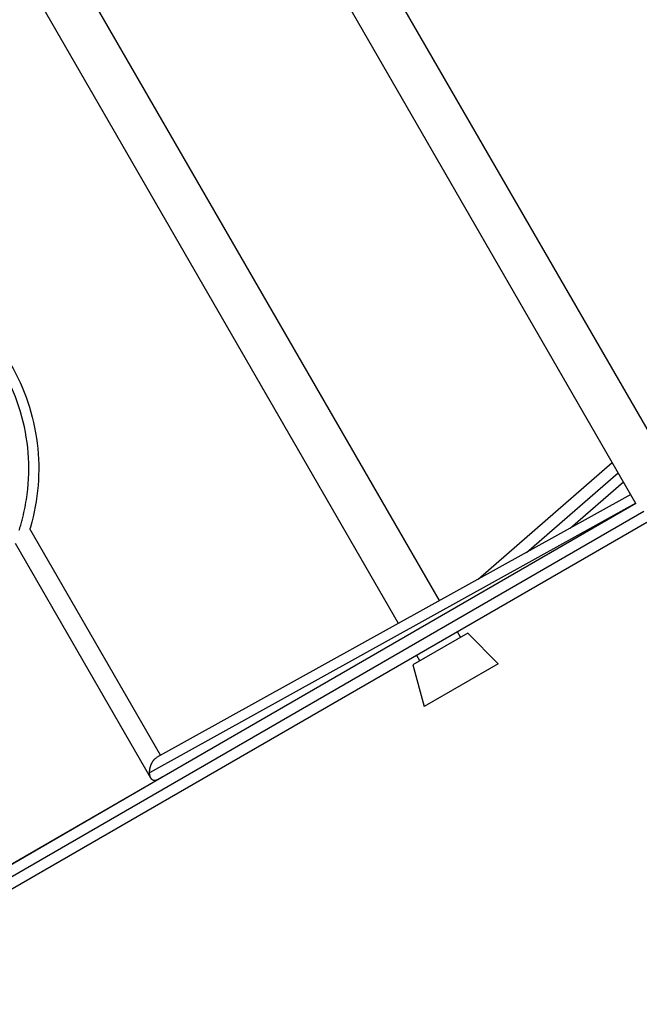
# Model space of a CAD drawing. Units: millimetres. Extents: x -5229 to 13314, y -13032 to 10887.
# Drawn here: x 3214 to 3808, y 1237 to 2180 of the extents above; entities that cross this region are included whole.
import ezdxf

# ---------------------------------------------------------------- set-up
doc = ezdxf.new("R2010")
doc.units = ezdxf.units.MM
doc.header["$LTSCALE"] = 20
doc.layers.add('2d', color=230, linetype='Continuous')

msp = doc.modelspace()

# ---------------------------------------------------------------- linework, layer by layer
at = {"layer": '2d'}
for p, q in [((3841.29, 1743.68), (3430.71, 2454.81)), ((3804.78, 1716.91), (3389.28, 2436.58)), ((3616.55, 1623.88), (3214.6, 2320.08)), ((3577.19, 1602.06), (3176.02, 2296.91)), ((3653.56, 1644.4), (3782.1, 1756.2)), ((3700, 1670.15), (3787.73, 1746.45)), ((3741.84, 1693.35), (3792.8, 1737.67)), ((3804.78, 1716.91), (3005.44, 1255.41)), ((3804.64, 1717.15), (3338.79, 1458.84)), ((3799.82, 1725.5), (3345.49, 1473.58)), ((3812.28, 1709.12), (3010.69, 1246.32)), ((3815.28, 1698.73), (3015.94, 1237.23)), ((3349.37, 1475.73), (3224.11, 1692.68)), ((3340.03, 1453.9), (3210.33, 1678.55)), ((3636.82, 1588.77), (3633.82, 1593.96)), ((3643.75, 1592.77), (3590.92, 1562.27)), ((3643.75, 1592.77), (3672.74, 1563.31)), ((3597.85, 1566.27), (3594.85, 1571.46)), ((3590.92, 1562.27), (3601.94, 1522.44)), ((3672.74, 1563.31), (3601.94, 1522.44)), ((3116.3, 1319.42), (3350.56, 1454.67)), ((3350.62, 1454.7), (3346.13, 1452.21)), ((3361.06, 1436.48), (3361.06, 1436.48))]:
    msp.add_line(p, q, dxfattribs=at)
for points, knots in [([(3205.59, 1850.75), (3212.29, 1839.15), (3217.85, 1826.82), (3226.4, 1801.32), (3229.41, 1788), (3232.68, 1761.18), (3232.96, 1747.54), (3230.79, 1720.61), (3228.33, 1707.19), (3224.41, 1693.7), (3224.26, 1693.19), (3224.11, 1692.68)], [0, 0, 0, 0, 4.017416, 4.017416, 8.07057, 8.07057, 12.123344, 12.123344, 16.176052, 16.176052, 16.335387, 16.335387, 16.335387, 16.335387]), ([(3213.81, 1691.53), (3213.94, 1691.93), (3214.06, 1692.32), (3214.31, 1693.12), (3214.44, 1693.51), (3214.8, 1694.71), (3215.04, 1695.51), (3215.75, 1697.9), (3216.2, 1699.51), (3217.48, 1704.34), (3218.25, 1707.58), (3220.3, 1717.37), (3221.33, 1723.96), (3223.38, 1743.85), (3223.36, 1757.25), (3220.54, 1783.76), (3217.74, 1796.87), (3209.49, 1822.22), (3204.03, 1834.46), (3197.37, 1846)], [0, 0, 0, 0, 0.0039063, 0.0039063, 0.0078125, 0.0078125, 0.015625, 0.015625, 0.03125, 0.03125, 0.0625, 0.0625, 0.125, 0.125, 0.25, 0.25, 0.375, 0.375, 0.5, 0.5, 0.5, 0.5])]:
    msp.add_open_spline(points, degree=3, knots=knots, dxfattribs=at)
for points, weights in [([(3338.79, 1458.84), (3338.56, 1464.57), (3340.96, 1471.07), (3345.49, 1473.58)], [1, 0.710201939116, 0.593111353523, 0.648728243219]), ([(3340.03, 1453.9), (3339.29, 1455.19), (3338.86, 1456.88), (3338.79, 1458.84)], [1, 0.975129587228, 0.975129587228, 1]), ([(3346.13, 1452.21), (3343.47, 1450.74), (3341.33, 1451.65), (3340.03, 1453.9)], [0.648728243219, 0.686434857669, 0.803525443263, 1])]:
    msp.add_rational_spline(points, weights, degree=3, dxfattribs=at)

doc.saveas('drawing.dxf')
